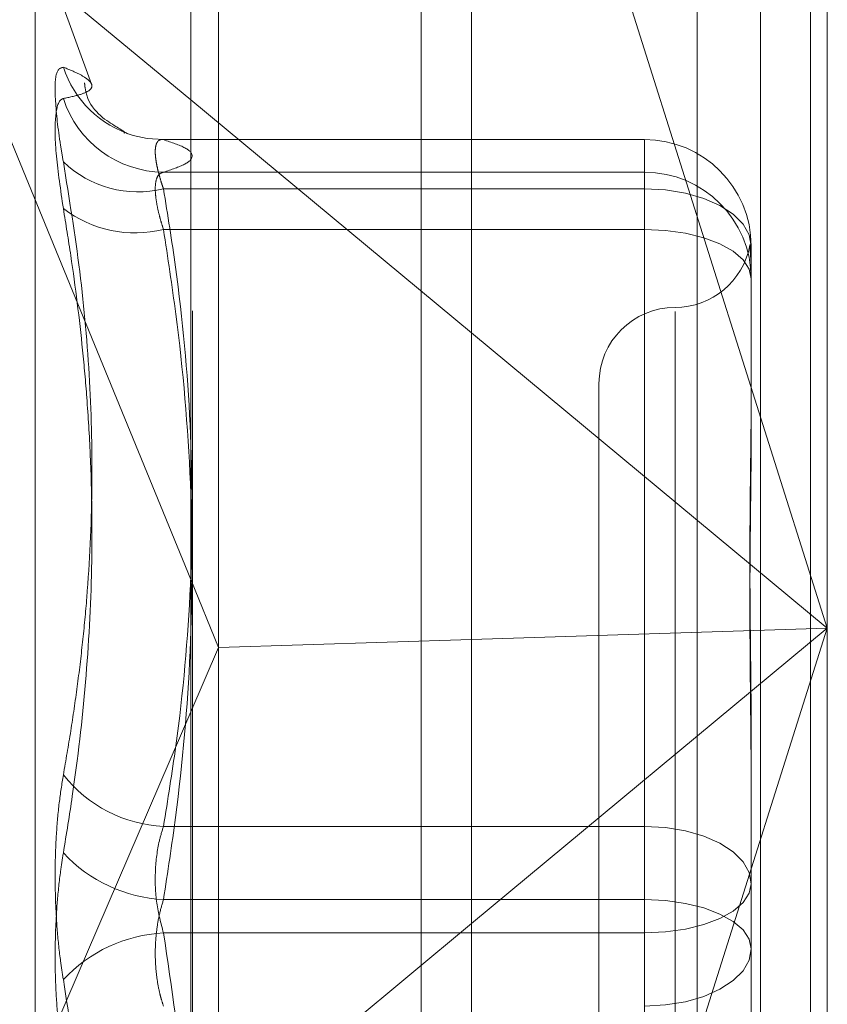
# Model space of a CAD drawing. Units: inches. Extents: x 0 to 23.4, y 0 to 16.5.
# Drawn here: x 11.5 to 11.5, y 6.6 to 6.6 of the extents above; entities that cross this region are included whole.
import ezdxf

# ---------------------------------------------------------------- set-up
doc = ezdxf.new("R2010")
doc.units = ezdxf.units.IN
doc.header["$MEASUREMENT"] = 0
doc.linetypes.add('HIDDEN', pattern=[0.07500000000000001, 0.05, -0.025])

msp = doc.modelspace()

# ---------------------------------------------------------------- linework, layer by layer
at = {"color": 7, "linetype": 'Continuous', "lineweight": 15}
for p, q in [((11.5182414856, 10.3300896016), (11.5182414856, 5.5599696016)), ((11.5357814856, 10.3300896016), (11.5357814856, 5.5599696016)), ((11.5037129431, 10.3147611745), (11.5037129431, 5.5752980288)), ((11.5037129431, 6.6372684696), (11.5182414856, 6.6252082107)), ((11.5037129431, 6.612442304), (11.505149321, 6.6089374855)), ((11.5182414856, 6.6093504609), (11.505149321, 6.6089374855)), ((11.5037129431, 6.6056019788), (11.505149321, 6.6089374855)), ((11.5182414856, 6.5946537653), (11.5037129431, 6.5825935065))]:
    msp.add_line(p, q, dxfattribs=at)
at = {"color": 7, "linetype": 'HIDDEN', "lineweight": 0}
for p, q in [((11.5331814856, 5.5599696016), (11.5331814856, 10.3300896016)), ((11.5357814856, 10.3300896016), (11.5357814856, 5.5599696016)), ((11.5156414856, 5.7762796016), (11.5156414856, 10.1137796016)), ((11.5156414856, 6.6858609292), (11.5156414856, 6.5280322949)), ((11.536645384, 6.6808596527), (11.536645384, 6.609930988)), ((11.5038014974, 6.5263545333), (11.5038014974, 6.6797550484)), ((11.505149321, 6.6089374855), (11.505149321, 6.6788970992)), ((11.5299062659, 6.6789952272), (11.5299062659, 6.5255947121)), ((11.536645384, 6.609930988), (11.5182414856, 6.6681670391)), ((11.4882923058, 6.6500692634), (11.5037129431, 6.6372684696)), ((11.4882923058, 6.6500692634), (11.5037129431, 6.612442304)), ((11.4985906811, 6.6380751384), (11.4956673843, 6.6461068304)), ((11.4956673843, 6.544106479), (11.4956673843, 6.6459527243)), ((11.5002572518, 6.6355536976), (11.500312028, 6.6355400176)), ((11.5271965651, 6.6352110513), (11.5022413599, 6.6352110513)), ((11.5023056587, 6.6352059254), (11.5271965651, 6.6352059254)), ((11.5271965651, 6.6352059254), (11.5271965651, 6.6326583971)), ((11.5271965651, 6.6352059254), (11.5271965651, 6.6335202087)), ((11.5271965651, 6.6335202087), (11.5023056587, 6.6335202087)), ((11.5271965651, 6.6305610519), (11.5271965651, 6.6335202087)), ((11.5271965651, 6.6326583971), (11.5023056587, 6.6326583971)), ((11.5271965651, 6.5996744752), (11.5271965651, 6.6326583971)), ((11.5023056587, 6.6305610519), (11.5271965651, 6.6305610519)), ((11.5271965651, 6.6305610519), (11.5271965651, 6.5958914133)), ((11.5327083762, 6.6296992402), (11.5327083762, 6.6220202191)), ((11.5287713683, 6.6263069014), (11.5287713683, 6.5635493317)), ((11.5182414856, 6.6252082107), (11.536645384, 6.609930988)), ((11.5248343604, 6.6225886568), (11.5248343604, 6.5674705465)), ((11.5327083762, 6.6220202191), (11.5327083762, 6.6199420489)), ((11.5182414856, 6.5516949369), (11.536645384, 6.609930988)), ((11.536645384, 6.609930988), (11.5182414856, 6.5946537653)), ((11.536645384, 6.609930988), (11.5182414856, 6.6093504609)), ((11.536645384, 6.609930988), (11.536645384, 6.5274591376)), ((11.505149321, 6.5275923931), (11.505149321, 6.6089374855)), ((11.4882923058, 6.5697927126), (11.5037129431, 6.6056019788)), ((11.5327083762, 6.6043943395), (11.5327083762, 6.5967153183)), ((11.5023056587, 6.5996744752), (11.5271965651, 6.5996744752)), ((11.5271965651, 6.5996744752), (11.5271965651, 6.59416779)), ((11.5327083762, 6.5967153183), (11.5327083762, 6.5886438437)), ((11.5271965651, 6.5958914133), (11.5023056587, 6.5958914133)), ((11.5271965651, 6.5903847281), (11.5271965651, 6.5958914133)), ((11.5271965651, 6.59416779), (11.5023056587, 6.59416779)), ((11.5271965651, 6.5594981514), (11.5271965651, 6.59416779))]:
    msp.add_line(p, q, dxfattribs=at)
at = {"color": 7, "linetype": 'HIDDEN', "lineweight": 0, "flags": 128}
for points in [[(11.5023056587, 6.6352059254), (11.5014556121, 6.6352678801), (11.5007430013, 6.6354269543)], [(11.5327083762, 6.6296992402), (11.5326024683, 6.6302765431), (11.5322888145, 6.6308316605), (11.5317794685, 6.6313432597), (11.5310940041, 6.6317916801), (11.5302587633, 6.6321596892), (11.5293058439, 6.6324331447), (11.5282718661, 6.6326015377), (11.5271965651, 6.6326583971)], [(11.5327083762, 6.6280135235), (11.5326024683, 6.6285105217), (11.5322888145, 6.6289884204), (11.5317794685, 6.6294288544), (11.5310940041, 6.6298148981), (11.5302587633, 6.6301317159), (11.5293058439, 6.6303671328), (11.5282718661, 6.6305121018), (11.5271965651, 6.6305610519)], [(11.5271965651, 6.5996744752), (11.5282718661, 6.5996176158), (11.5293058439, 6.5994492228), (11.5302587633, 6.5991757673), (11.5310940041, 6.5988077582), (11.5317794685, 6.5983593378), (11.5322888145, 6.5978477386), (11.5326024683, 6.5972926212), (11.5327083762, 6.5967153183)], [(11.5271965651, 6.59416779), (11.5282718661, 6.5942167401), (11.5293058439, 6.5943617091), (11.5302587633, 6.5945971259), (11.5310940041, 6.5949139438), (11.5317794685, 6.5952999874), (11.5322888145, 6.5957404215), (11.5326024683, 6.5962183202), (11.5327083762, 6.5967153183)], [(11.5327083762, 6.5933438849), (11.5326024683, 6.5938408831), (11.5322888145, 6.5943187818), (11.5317794685, 6.5947592158), (11.5310940041, 6.5951452595), (11.5302587633, 6.5954620773), (11.5293058439, 6.5956974942), (11.5282718661, 6.5958424632), (11.5271965651, 6.5958914133)], [(11.5327083762, 6.5933438849), (11.5326024683, 6.5927665821), (11.5322888145, 6.5922114646), (11.5317794685, 6.5916998655), (11.5310940041, 6.5912514451), (11.5302587633, 6.590883436), (11.5293058439, 6.5906099805), (11.5282718661, 6.5904415875), (11.5271965651, 6.5903847281)]]:
    msp.add_lwpolyline(points, dxfattribs=at)
at = {"color": 7, "linetype": 'HIDDEN', "lineweight": 0}
for centre, radius, start, end in [((11.5022926702, 6.6406342008), 0.0054329449090406, 198.0210775852, 253.4270720555), ((11.502362408, 6.6390217905), 0.0055018745020151, 197.879509033, 269.4090101671), ((11.5271991269, 6.6296966761), 0.0055092498789006, 0.0266667172, 90.0266419167), ((11.500987202, 6.6380724416), 0.0055722711645267, 226.1409631538, 283.6865627959), ((11.5271991269, 6.6280109594), 0.005509249878865, 0.026666717, 90.0266419171), ((11.5008345006, 6.6364601184), 0.0060797444404896, 232.4151831094, 284.0032514822), ((11.5287713683, 6.6304626725), 0.0039370078740163, 270, 349.5115887558), ((11.5287713683, 6.6225886568), 0.0039370078740175, 90, 180), ((11.5026564621, 6.6067196325), 0.0070538858080068, 218.3721722136, 267.1493940947), ((11.5027041404, 6.6035049543), 0.0076239619050685, 222.9771064752, 267.0039554542), ((11.5027041404, 6.586554249), 0.0076239619048376, 92.996044545, 137.0228935256)]:
    msp.add_arc(centre, radius, start, end, dxfattribs=at)
for points, knots in [([(11.49712625053235, 6.638953427837693), (11.49698534337287, 6.638913685540456), (11.4967034221832, 6.638834170803532), (11.49667341043921, 6.637337449312345), (11.4968717083257, 6.635550812629166), (11.49707706589239, 6.634343688958956), (11.49712625053235, 6.634054574006571)], [0, 0, 0, 0, 0.303179949356681, 0.6065898448034469, 0.905775388972801, 0.9999999999999999, 0.9999999999999999, 0.9999999999999999, 0.9999999999999999]), ([(11.49712625053235, 6.638953427837693), (11.49738086391095, 6.638849573412165), (11.49789049623234, 6.638641699135251), (11.49841264844892, 6.638330874603198), (11.49866898709178, 6.638031421931837), (11.49853820352509, 6.637759200524335), (11.49804299375129, 6.637527748706497), (11.49743211099055, 6.637397726039041), (11.49712625053236, 6.637332625507157)], [0, 0, 0, 0, 0.1460701271533632, 0.2923729239914552, 0.4678607677323168, 0.6439417425230056, 0.8217266081561986, 1, 1, 1, 1]), ([(11.50044752247536, 6.635506178772737), (11.50031123138644, 6.635591225917363), (11.50004905991791, 6.635754823809024), (11.49833063198048, 6.636853823056485), (11.49823209904582, 6.638058427330492), (11.49822460393468, 6.638150058042052)], [0, 0, 0, 0, 0.5000862698205624, 0.9619730298125122, 1, 1, 1, 1]), ([(11.49712625053234, 6.631642217049484), (11.49698534337285, 6.632597508033383), (11.49670342218318, 6.63450881453929), (11.4966734104392, 6.636453988467143), (11.49687170832569, 6.637227005616723), (11.49707706589239, 6.637312216804205), (11.49712625053236, 6.637332625507157)], [0, 0, 0, 0, 0.3031799493562618, 0.6065898448025151, 0.9057753889717235, 1, 1, 1, 1]), ([(11.50230565867843, 6.635205925397618), (11.50226685420927, 6.63520890226806), (11.50218897434865, 6.635214876792651), (11.50209524599681, 6.635183918976655), (11.50201852051405, 6.635125688211985), (11.50195906886653, 6.635039534674146), (11.50191521432473, 6.634923295966564), (11.50188814879171, 6.634776577643365), (11.50187848667698, 6.634600456973308), (11.50188656581294, 6.634394726172048), (11.50191300106864, 6.634159275765701), (11.50195760523104, 6.633899062922146), (11.50201911882046, 6.633618550970123), (11.50209710963526, 6.633319197680171), (11.50219111238182, 6.632999630914999), (11.50226739048358, 6.632772398163341), (11.50230565867842, 6.632658397067176)], [0, 0, 0, 0, 0.07395569896374, 0.1484277366501658, 0.2166699674625056, 0.285354605621192, 0.3554675182647731, 0.4260885120417333, 0.4965450403634543, 0.5675291358517087, 0.6401755400255564, 0.7133918400589275, 0.78380364906344, 0.8547072621120336, 0.9271076406762667, 1, 1, 1, 1]), ([(11.50230565867841, 6.633520208698394), (11.5027160595765, 6.633658224640626), (11.50353886965956, 6.63393493190277), (11.50390591660719, 6.634356119344388), (11.50356398068737, 6.634781219903411), (11.50272588923612, 6.635064090298638), (11.50230565867843, 6.635205925397618)], [0, 0, 0, 0, 0.2466534549156691, 0.494513902560206, 0.7465423322006658, 0.9999999999999999, 0.9999999999999999, 0.9999999999999999, 0.9999999999999999]), ([(11.49712625053233, 6.602340812427697), (11.49725811696203, 6.603100817362927), (11.49752189611124, 6.604621094022175), (11.49785320791765, 6.606912399794984), (11.49813219047549, 6.609212617318445), (11.49845236728617, 6.61259832219721), (11.49866825015733, 6.617092022206385), (11.49853840243018, 6.622719981611458), (11.49804294366562, 6.628386479407204), (11.49743209428006, 6.632163481740549), (11.49712625053235, 6.634054574006571)], [0, 0, 0, 0, 0.0730244203117946, 0.1460744747945107, 0.2192120308013716, 0.2923837479628842, 0.4678689074142954, 0.6439471888442576, 0.8217293350530392, 1, 1, 1, 1]), ([(11.50230565867841, 6.630561051871629), (11.50226685852156, 6.630682917139973), (11.50218898731564, 6.630927498507056), (11.50206551152659, 6.631376546498812), (11.50195016802773, 6.631895215665288), (11.50187938633351, 6.632434224914885), (11.50187748472924, 6.632887236182358), (11.50194914720727, 6.633224521586039), (11.50208732869397, 6.633450475143208), (11.50223221121555, 6.63349674992924), (11.50230565867841, 6.633520208698394)], [0, 0, 0, 0, 0.0740116536084191, 0.1485400365958456, 0.2854592925051049, 0.4261722876882647, 0.5675880565952908, 0.7134191418844982, 0.8547192808102039, 1, 1, 1, 1]), ([(11.50230565867842, 6.632658397067176), (11.50252338626439, 6.63131059880277), (11.50317775705432, 6.627259849739326), (11.50380896537585, 6.620427111511988), (11.50382338065473, 6.612145372183274), (11.50319842569389, 6.605211216373411), (11.50252923886165, 6.601061069419479), (11.50230565867841, 6.599674475165461)], [0, 0, 0, 0, 0.1232750349477002, 0.3704977558944085, 0.6204248052911402, 0.873181169295221, 1, 1, 1, 1]), ([(11.49712625053234, 6.631642217049484), (11.49725790892647, 6.630830050430255), (11.4976531205063, 6.628392092297888), (11.49805858496216, 6.625129153075475), (11.49836525470879, 6.621698598809068), (11.49859383526595, 6.617935855835452), (11.49865470073445, 6.613016253189191), (11.4983298540083, 6.607116648161032), (11.4977635314862, 6.602213557378331), (11.49728570450605, 6.599284948864913), (11.49712625053234, 6.598307653140059)], [0, 0, 0, 0, 0.0730239295531442, 0.2192029057785115, 0.2923741311912365, 0.3800893475350342, 0.5558672279664061, 0.732799789511803, 0.9108335504066928, 1, 1, 1, 1]), ([(11.5023056586784, 6.595891413270709), (11.50252338626437, 6.597308093763496), (11.50317775705433, 6.601565865368446), (11.50380896537584, 6.608747805881836), (11.50382338065472, 6.617452801921106), (11.50319842569388, 6.62474134318818), (11.50252923886165, 6.629103592633886), (11.50230565867841, 6.630561051871629)], [0, 0, 0, 0, 0.12327503494727, 0.370497755894852, 0.6204248052911691, 0.8731811692952726, 0.9999999999999999, 0.9999999999999999, 0.9999999999999999, 0.9999999999999999]), ([(11.53270837615848, 6.629306786783038), (11.53270837167935, 6.629310444905559), (11.53270827205603, 6.629391807655078), (11.53270156545847, 6.629529528067927), (11.53268317259093, 6.629672735109524), (11.53266340863143, 6.629756006941605), (11.53264656517172, 6.629780754688371), (11.53263974562628, 6.629730038542918), (11.53264507615017, 6.629604666367231), (11.53265846368641, 6.629427618309678), (11.53267717027946, 6.629204324080047), (11.53268856984969, 6.629010372291186), (11.53269392942176, 6.628919184766527)], [0, 0, 0, 0, 0.0051032524423254, 0.1135048506436434, 0.2220077678066457, 0.330811339652459, 0.4397175825016393, 0.5777167800030011, 0.6861185912234642, 0.7946251265244989, 0.9034418478453047, 1, 1, 1, 1]), ([(11.53270837615848, 6.604394339489882), (11.53270837167934, 6.604422735548373), (11.53270827205577, 6.605054311276565), (11.53270156548945, 6.6062811891083), (11.53268317248155, 6.608056068870773), (11.53266340903925, 6.609806639970815), (11.53264656347672, 6.611684003769025), (11.53263975309575, 6.613521499126525), (11.53264505496811, 6.615316441272155), (11.5326585435148, 6.616929633237267), (11.53267760779635, 6.618509719548025), (11.53269880667846, 6.620192078500379), (11.53270824540283, 6.621350901460744), (11.53270837165519, 6.621997167531451), (11.53270837615846, 6.622020219089236)], [0, 0, 0, 0, 0.0044167420363812, 0.0982357135520082, 0.1921423741896723, 0.2863092442116454, 0.3805649735118858, 0.4999999541273294, 0.5938191100076006, 0.6877289020556622, 0.7819071526308713, 0.8761736387948595, 0.9955832579645447, 0.9999999999999999, 0.9999999999999999, 0.9999999999999999, 0.9999999999999999]), ([(11.53270837615847, 6.619942048932647), (11.53270837167933, 6.619917310996544), (11.53270827205577, 6.619367098014863), (11.53270156548946, 6.618277940956097), (11.53268317248156, 6.616646266618395), (11.53266340903927, 6.614978973308048), (11.53264656347674, 6.613126333034119), (11.53263975309577, 6.611238227098067), (11.53264505496813, 6.609317582735212), (11.53265854351481, 6.607528506266931), (11.53267760779636, 6.605711967088953), (11.53269880667846, 6.603706469566946), (11.53270824540282, 6.602267236964911), (11.53270837165519, 6.601444698536246), (11.53270837615846, 6.601415359548817)], [0, 0, 0, 0, 0.0044167420360487, 0.0982357135523933, 0.1921423741892551, 0.2863092442114405, 0.380564973511492, 0.4999999541273037, 0.5938191100074471, 0.6877289020551164, 0.781907152630745, 0.87617363879424, 0.9955832579630908, 1, 1, 1, 1]), ([(11.49712625053233, 6.602340812427697), (11.49705008671007, 6.601865890336136), (11.49689559522913, 6.600902553477927), (11.49675764395018, 6.599303009114372), (11.49669210226577, 6.597623702044529), (11.49670780512944, 6.595936021154728), (11.49680297211711, 6.594266341348965), (11.49694816371904, 6.592870072626158), (11.49707699455525, 6.59206091564998), (11.49712625053234, 6.591751550138901)], [0, 0, 0, 0, 0.1495103293180506, 0.3032682906829274, 0.4528101939446189, 0.6068134906952363, 0.7543444163143967, 0.9060783414917561, 1, 1, 1, 1]), ([(11.50230565867841, 6.599674475165461), (11.50223094857354, 6.599431576648557), (11.50201695719121, 6.598735844933429), (11.50184737436436, 6.597378657229465), (11.50190342375557, 6.595679795281836), (11.50217166595043, 6.594671470071407), (11.50230565867842, 6.594167790008255)], [0, 0, 0, 0, 0.1488797913317852, 0.4264348497925379, 0.7134919090687603, 1, 1, 1, 1]), ([(11.49712625053235, 6.587718390851276), (11.49705008671008, 6.588193312942835), (11.49689559522915, 6.589156649801045), (11.49675764395019, 6.590756194164582), (11.4966921022658, 6.592435501234427), (11.49670780512944, 6.594123182124233), (11.49680297211712, 6.595792861929987), (11.49694816371903, 6.597189130652814), (11.49707699455524, 6.597998287628984), (11.49712625053234, 6.598307653140059)], [0, 0, 0, 0, 0.1495103293171388, 0.3032682906825981, 0.4528101939432468, 0.6068134906945767, 0.7543444163143218, 0.9060783414919252, 0.9999999999999999, 0.9999999999999999, 0.9999999999999999, 0.9999999999999999]), ([(11.5023056586784, 6.590384728113505), (11.50226685852155, 6.590503628749861), (11.50218898731563, 6.590742260154718), (11.50206551152659, 6.591231826744841), (11.50195016802773, 6.591871540037562), (11.5018793863335, 6.592673578516909), (11.50187748472923, 6.593511234255197), (11.50194914720726, 6.594342195737886), (11.50208732869395, 6.595153357692017), (11.50223221121553, 6.595643127127861), (11.5023056586784, 6.595891413270709)], [0, 0, 0, 0, 0.0740116536063467, 0.148540036596368, 0.2854592925043282, 0.4261722876871428, 0.5675880565946654, 0.7134191418805647, 0.8547192808096783, 0.9999999999999999, 0.9999999999999999, 0.9999999999999999, 0.9999999999999999]), ([(11.50230565867842, 6.594167790008255), (11.50273171442225, 6.591329688596337), (11.50350492567032, 6.586179066954443), (11.50364848705907, 6.580985593281042), (11.50371294308764, 6.578653833394836)], [0, 0, 0, 0, 0.5510211406002011, 1, 1, 1, 1]), ([(11.49712625053234, 6.558416986229484), (11.49738086391094, 6.560042596075434), (11.49789049623233, 6.563296405140933), (11.49841264844894, 6.568523919498205), (11.49866898709177, 6.574090036046412), (11.4985382035251, 6.579990427495725), (11.49804299375127, 6.585888321067008), (11.49743211099054, 6.589795353579828), (11.49712625053234, 6.591751550138901)], [0, 0, 0, 0, 0.1460701271530584, 0.2923729239910691, 0.4678607677314708, 0.6439417425228671, 0.8217266081558121, 1, 1, 1, 1])]:
    msp.add_open_spline(points, degree=3, knots=knots, dxfattribs=at)

doc.saveas('drawing.dxf')
